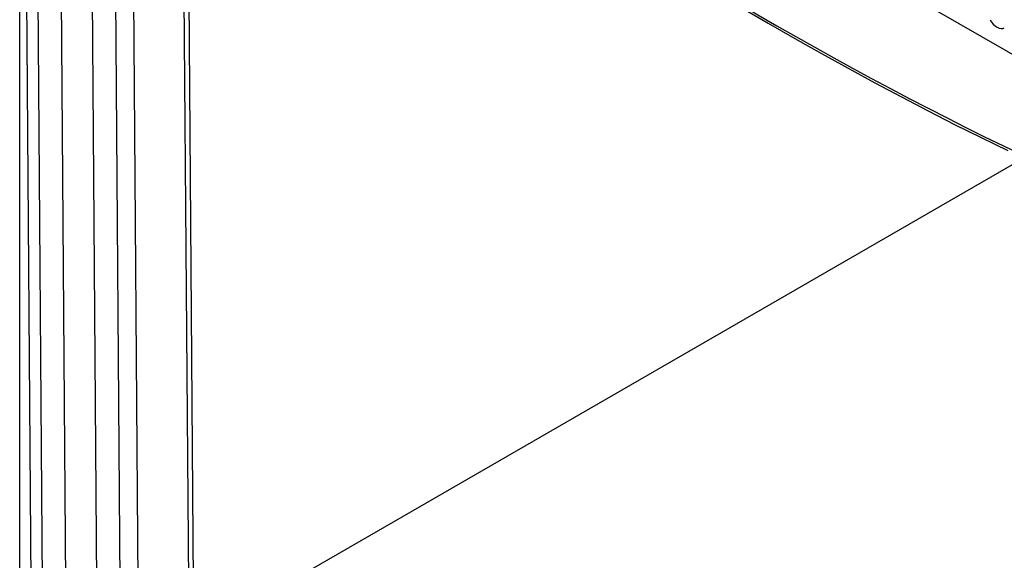
# Model space of a CAD drawing. Units: millimetres. Extents: x 70 to 4130, y 70 to 2900.
# Drawn here: x 2852 to 3032, y 2124 to 2223 of the extents above; entities that cross this region are included whole.
import ezdxf

# ---------------------------------------------------------------- set-up
doc = ezdxf.new("R2010")
doc.units = ezdxf.units.MM
doc.header["$LTSCALE"] = 10
doc.layers.add('HAURATON_PRODUCT_CONTOUR', color=7, linetype='Continuous', lineweight=25)

msp = doc.modelspace()

# ---------------------------------------------------------------- linework, layer by layer
at = {"layer": 'HAURATON_PRODUCT_CONTOUR'}
for p, q in [((2852, 2316.28), (2852, 2097.86)), ((2883.03, 2110.43), (2881.64, 2295.08)), ((2883.94, 2109.91), (2882.57, 2292.53)), ((2873.83, 2105.12), (2872.44, 2289.77)), ((2870.51, 2107.01), (2869.15, 2287.19)), ((2866.27, 2104.56), (2864.93, 2281.87)), ((2860.61, 2101.29), (2859.28, 2278.61)), ((2854.25, 2100.05), (2852.91, 2277.38)), ((2856.37, 2098.85), (2855.03, 2276.16)), ((2998.41, 2237.11), (3086.09, 2186.49)), ((2883.94, 2109.91), (3035.92, 2197.64))]:
    msp.add_line(p, q, dxfattribs=at)
at = {"layer": 'HAURATON_PRODUCT_CONTOUR', "flags": 128}
msp.add_lwpolyline([(2983.38, 2225.75), (2984.2, 2225.26), (2989.1, 2222.39), (2993.99, 2219.56), (2998.88, 2216.8), (3003.77, 2214.09), (3008.65, 2211.44), (3013.53, 2208.84), (3018.41, 2206.3), (3023.28, 2203.82), (3028.14, 2201.4), (3033, 2199.03)], dxfattribs=at)
at = {"layer": 'HAURATON_PRODUCT_CONTOUR'}
for centre, major_axis, ratio, start_param, end_param in [((2965.87, 2760.61), (-364.05, 572.14), 0.546414, 2.31761, 2.549461), ((3031.13, 2223.5), (-1.25, 1.99), 0.601975, 1.447368, 3.138852)]:
    msp.add_ellipse(centre, major_axis=major_axis, ratio=ratio, start_param=start_param, end_param=end_param, dxfattribs=at)

doc.saveas('drawing.dxf')
